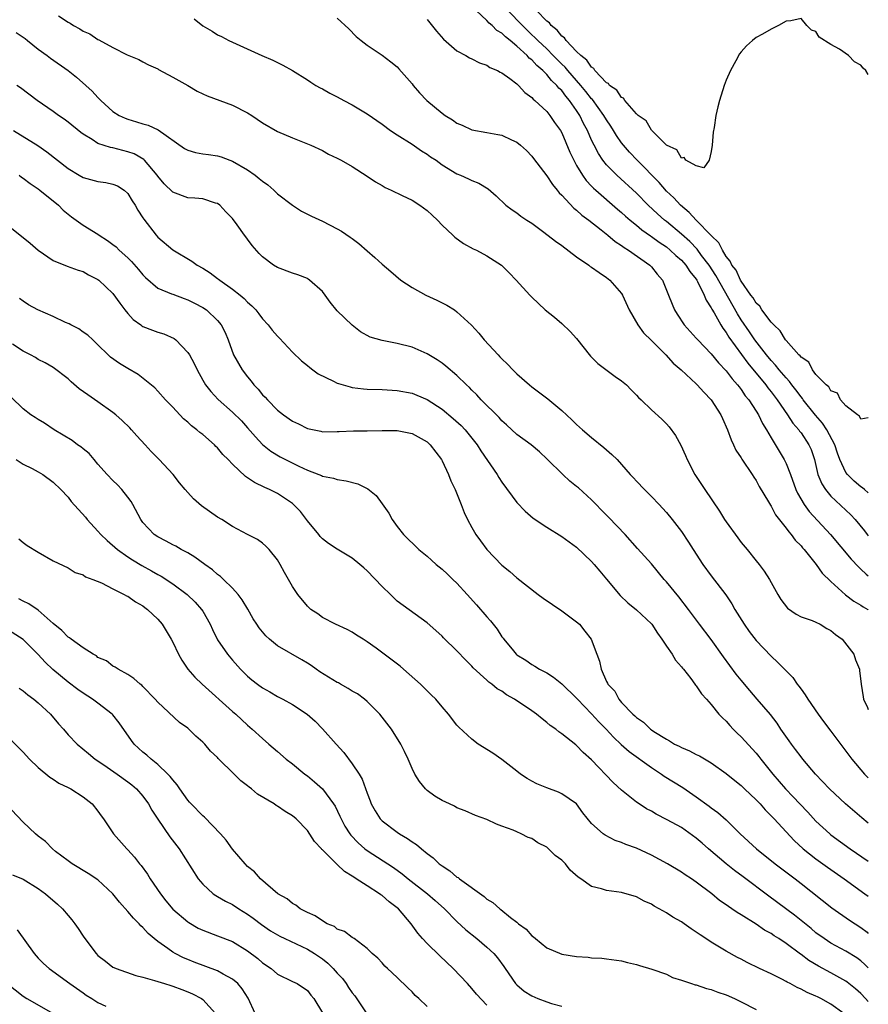
# Model space of a CAD drawing. Units: inches. Extents: x 2520000 to 2523000, y 1560000 to 1563000.
# Drawn here: x 2522887 to 2523000, y 1560386 to 1560518 of the extents above; entities that cross this region are included whole.
import ezdxf

# ---------------------------------------------------------------- set-up
doc = ezdxf.new("R2010")
doc.units = ezdxf.units.IN
doc.header["$MEASUREMENT"] = 0
doc.layers.add('LD25201560_2ft', color=117, linetype='Continuous')

msp = doc.modelspace()

# ---------------------------------------------------------------- linework, layer by layer
at = {"layer": 'LD25201560_2ft'}
for points, elevation in [([(2522891.71, 1560518.29), (2522893, 1560517.44), (2522893.3, 1560517.3), (2522893.71, 1560517), (2522894.57, 1560516.57), (2522895, 1560516.27), (2522895.89, 1560515.89), (2522897, 1560515.16), (2522897.11, 1560515.11), (2522899, 1560514.08), (2522900.9, 1560513.1), (2522902.45, 1560512.45), (2522903, 1560512.14), (2522903.75, 1560511.75), (2522905, 1560511.2), (2522905.11, 1560511.11), (2522907, 1560510.12), (2522909, 1560509), (2522910.25, 1560508.25), (2522911, 1560507.89), (2522911.59, 1560507.59), (2522915, 1560506.37), (2522917, 1560505.34), (2522917.55, 1560505), (2522919, 1560504), (2522921, 1560502.85), (2522923, 1560502), (2522925, 1560501.21), (2522925.48, 1560501), (2522927, 1560500.29), (2522927.84, 1560499.84), (2522929, 1560499.28), (2522929.51, 1560499), (2522931, 1560498.15), (2522933, 1560496.88), (2522934.11, 1560496.11), (2522935, 1560495.62), (2522935.38, 1560495.38), (2522936.18, 1560495), (2522937.69, 1560494.31), (2522939, 1560493.68), (2522940.04, 1560493), (2522941, 1560492.27), (2522941.67, 1560491.67), (2522942.4, 1560491), (2522943, 1560490.32), (2522944.44, 1560489), (2522944.72, 1560488.72), (2522945.87, 1560487.87), (2522947.18, 1560487.18), (2522947.59, 1560487), (2522949, 1560486.24), (2522950.95, 1560485), (2522951.96, 1560483.96), (2522952.91, 1560483), (2522954.72, 1560481), (2522955, 1560480.71), (2522956.8, 1560479), (2522958.03, 1560478.03), (2522959, 1560477.19), (2522960.13, 1560476.13), (2522961, 1560475.17), (2522962.85, 1560472.85), (2522963, 1560472.71), (2522963.83, 1560471.83), (2522966.13, 1560470.13), (2522967, 1560469.55), (2522967.68, 1560469), (2522968.31, 1560468.31), (2522969, 1560467.63), (2522969.29, 1560467.29), (2522969.62, 1560467), (2522971, 1560465.64), (2522972.39, 1560464.39), (2522973, 1560463.79), (2522973.37, 1560463.37), (2522974.24, 1560462.24), (2522974.94, 1560460.94), (2522975.57, 1560459.57), (2522975.78, 1560459), (2522976.82, 1560457), (2522977.69, 1560455.69), (2522978.12, 1560455), (2522980.11, 1560452.11), (2522980.79, 1560451), (2522981, 1560450.69), (2522982.54, 1560448.54), (2522983, 1560447.95), (2522983.79, 1560447), (2522985, 1560445.49), (2522985.42, 1560445), (2522986.08, 1560444.08), (2522986.8, 1560443), (2522987, 1560442.6), (2522987.9, 1560441), (2522988.32, 1560440.32), (2522989.18, 1560439.18), (2522990.35, 1560438.35), (2522991, 1560438.02), (2522992.49, 1560437.51), (2522993, 1560437.28), (2522993.57, 1560437), (2522994.46, 1560436.46), (2522995, 1560436.19), (2522995.63, 1560435.63), (2522996.49, 1560435), (2522998.05, 1560433), (2522998.27, 1560432.27), (2522998.81, 1560431), (2522998.84, 1560430.84), (2522999.03, 1560429), (2522999.32, 1560427.32), (2522999.36, 1560427), (2522999.9, 1560425.9), (2523000, 1560425.64)], 6550), ([(2522909.88, 1560517.88), (2522911, 1560516.96), (2522912.25, 1560516.25), (2522913, 1560515.76), (2522913.53, 1560515.53), (2522914.49, 1560515), (2522915.46, 1560514.54), (2522918.89, 1560513), (2522920.38, 1560512.38), (2522921.73, 1560511.73), (2522923, 1560510.99), (2522925, 1560509.76), (2522925.44, 1560509.44), (2522926.13, 1560509), (2522926.69, 1560508.69), (2522927, 1560508.54), (2522927.98, 1560507.98), (2522929, 1560507.48), (2522929.87, 1560507), (2522931, 1560506.41), (2522933, 1560505.19), (2522935, 1560503.82), (2522936.13, 1560503), (2522937, 1560502.41), (2522939, 1560501.14), (2522940.27, 1560500.27), (2522941, 1560499.83), (2522941.48, 1560499.48), (2522942.2, 1560499), (2522943, 1560498.41), (2522945, 1560497.18), (2522945.47, 1560497), (2522946.53, 1560496.53), (2522947, 1560496.28), (2522947.93, 1560495.93), (2522949.18, 1560495.18), (2522950.26, 1560494.26), (2522951.55, 1560493), (2522952.39, 1560492.39), (2522953, 1560491.99), (2522953.55, 1560491.55), (2522954.36, 1560491), (2522955, 1560490.6), (2522956.61, 1560489.39), (2522958.18, 1560488.18), (2522959, 1560487.61), (2522961, 1560486.1), (2522962.61, 1560485), (2522962.83, 1560484.83), (2522963, 1560484.72), (2522963.99, 1560483.99), (2522965, 1560483.33), (2522965.42, 1560483), (2522967, 1560481.2), (2522967.13, 1560481), (2522968.02, 1560479), (2522969.16, 1560477), (2522969.93, 1560475.93), (2522971, 1560474.94), (2522972.91, 1560473), (2522973.89, 1560471.89), (2522974.96, 1560471), (2522977, 1560469.13), (2522977.13, 1560469), (2522978, 1560468), (2522979, 1560467), (2522980.3, 1560465), (2522980.5, 1560464.5), (2522981.18, 1560463), (2522981.64, 1560461.64), (2522981.97, 1560461), (2522982.29, 1560460.29), (2522983, 1560459.23), (2522983.08, 1560459.08), (2522984.48, 1560457), (2522984.67, 1560456.67), (2522985, 1560456.2), (2522985.42, 1560455.42), (2522986.65, 1560453.35), (2522986.9, 1560452.9), (2522987, 1560452.78), (2522987.61, 1560451.61), (2522989, 1560449.86), (2522989.35, 1560449.35), (2522989.69, 1560449), (2522990.24, 1560448.24), (2522991, 1560447.48), (2522991.21, 1560447.21), (2522991.4, 1560447), (2522993.02, 1560445), (2522993.84, 1560443.84), (2522995, 1560442.73), (2522996.95, 1560440.95), (2522998.08, 1560440.08), (2522999, 1560439.56), (2522999.33, 1560439.33), (2522999.92, 1560439), (2523000, 1560438.94)], 6548), ([(2522929, 1560518.01), (2522930.56, 1560516.56), (2522931.54, 1560515.54), (2522932.17, 1560515), (2522933, 1560514.36), (2522935, 1560513.05), (2522936.16, 1560512.16), (2522937, 1560511.48), (2522937.24, 1560511.24), (2522939, 1560509.21), (2522939.16, 1560509), (2522940.01, 1560508.01), (2522940.96, 1560507), (2522943, 1560505.3), (2522943.44, 1560505), (2522944.4, 1560504.4), (2522945, 1560503.97), (2522945.7, 1560503.7), (2522947, 1560503.08), (2522949, 1560502.71), (2522950.45, 1560502.45), (2522951, 1560502.34), (2522952.27, 1560501.73), (2522953, 1560501.41), (2522953.5, 1560501), (2522954.3, 1560500.3), (2522955, 1560499.56), (2522955.25, 1560499.25), (2522957, 1560496.94), (2522957.77, 1560495.77), (2522958.4, 1560495), (2522958.66, 1560494.66), (2522959, 1560494.34), (2522960.62, 1560492.62), (2522961, 1560492.33), (2522961.68, 1560491.68), (2522962.63, 1560491), (2522964.29, 1560489.71), (2522965.18, 1560489), (2522966.15, 1560488.15), (2522967, 1560487.63), (2522967.35, 1560487.35), (2522967.94, 1560487), (2522970.79, 1560485), (2522971, 1560484.77), (2522971.77, 1560483.77), (2522972.46, 1560483), (2522973.3, 1560481), (2522973.76, 1560479.76), (2522974.09, 1560479), (2522974.46, 1560478.46), (2522975.39, 1560477), (2522977, 1560475.24), (2522977.19, 1560475), (2522979, 1560473.14), (2522979.95, 1560471.95), (2522981, 1560470.85), (2522981.78, 1560469.78), (2522982.51, 1560469), (2522982.71, 1560468.71), (2522983, 1560468.38), (2522983.55, 1560467.55), (2522984.03, 1560467), (2522985, 1560465.5), (2522985.3, 1560465), (2522985.83, 1560463.83), (2522986.37, 1560463), (2522987, 1560461.92), (2522988.75, 1560459), (2522989, 1560458.48), (2522989.58, 1560457), (2522990.32, 1560455), (2522990.53, 1560454.53), (2522991.42, 1560453), (2522992.08, 1560452.08), (2522994.95, 1560449), (2522997.72, 1560445.72), (2522998.67, 1560444.67), (2522999, 1560444.38), (2522999.7, 1560443.7), (2523000, 1560443.47)], 6546), ([(2523000, 1560454.59), (2522999.47, 1560455), (2522999.22, 1560455.22), (2522999, 1560455.36), (2522998.12, 1560456.12), (2522997.21, 1560457), (2522997, 1560457.29), (2522996.18, 1560459), (2522995.87, 1560459.87), (2522995.51, 1560461), (2522994.45, 1560463), (2522993.88, 1560463.87), (2522992.94, 1560464.94), (2522991.3, 1560467), (2522991.18, 1560467.18), (2522991, 1560467.38), (2522990.32, 1560468.32), (2522989.78, 1560469), (2522989.45, 1560469.45), (2522989, 1560469.92), (2522988.08, 1560471), (2522987.61, 1560471.61), (2522987, 1560472.24), (2522986.38, 1560473), (2522984.84, 1560475), (2522984.1, 1560476.1), (2522983, 1560477.69), (2522982.49, 1560478.49), (2522979.61, 1560483.61), (2522978.7, 1560485), (2522977.7, 1560486.3), (2522977.11, 1560487.11), (2522976.13, 1560488.13), (2522975, 1560489.12), (2522973, 1560490.81), (2522972.76, 1560491), (2522971.82, 1560491.83), (2522970.58, 1560493), (2522969, 1560494.59), (2522966.37, 1560497), (2522965, 1560498.41), (2522964.52, 1560499), (2522963.9, 1560499.9), (2522963.34, 1560501), (2522963, 1560501.7), (2522962.44, 1560503), (2522961.93, 1560503.93), (2522961.43, 1560505), (2522961, 1560505.64), (2522960.05, 1560507), (2522959.56, 1560507.56), (2522959, 1560508.31), (2522958.64, 1560508.64), (2522958.37, 1560509), (2522957.66, 1560509.66), (2522957, 1560510.48), (2522956.48, 1560511), (2522955.68, 1560511.68), (2522955, 1560512.43), (2522954.66, 1560512.66), (2522954.38, 1560513), (2522953, 1560514.24), (2522952.1, 1560515), (2522951.48, 1560515.48), (2522951, 1560515.98), (2522950.34, 1560516.34), (2522949.7, 1560517), (2522949.3, 1560517.3), (2522949, 1560517.67), (2522947.56, 1560519)], 6542), ([(2523000, 1560464.59), (2522999, 1560464.4), (2522998.83, 1560464.83), (2522998.54, 1560465), (2522997, 1560466.18), (2522996.3, 1560467), (2522995.88, 1560467.88), (2522995, 1560468.2), (2522994.71, 1560468.71), (2522994.35, 1560469), (2522993, 1560470.4), (2522992.53, 1560471), (2522992.03, 1560472.03), (2522991, 1560472.68), (2522990.87, 1560472.87), (2522990.73, 1560473), (2522989, 1560474.93), (2522988.94, 1560475), (2522988.23, 1560476.23), (2522987.36, 1560477), (2522987, 1560477.38), (2522985.77, 1560479), (2522985.49, 1560479.49), (2522985, 1560479.89), (2522984.6, 1560480.6), (2522984.29, 1560481), (2522983, 1560482.85), (2522982.92, 1560483), (2522982.31, 1560484.31), (2522981.76, 1560485), (2522981.54, 1560485.54), (2522981, 1560486.14), (2522980.48, 1560487), (2522979.99, 1560487.99), (2522979, 1560488.93), (2522976.97, 1560491), (2522976.04, 1560492.04), (2522974.89, 1560493), (2522973.99, 1560493.99), (2522973, 1560494.89), (2522972.02, 1560496.02), (2522969.08, 1560499), (2522968.07, 1560500.07), (2522967.25, 1560501), (2522967, 1560501.32), (2522966.31, 1560502.31), (2522965.91, 1560503), (2522965.56, 1560503.56), (2522965, 1560504.39), (2522964.65, 1560505), (2522963.11, 1560507.11), (2522963, 1560507.2), (2522962.21, 1560508.21), (2522961.56, 1560509), (2522959.8, 1560511), (2522959.45, 1560511.45), (2522959, 1560511.86), (2522957.88, 1560513), (2522957, 1560513.87), (2522955.8, 1560515), (2522955.42, 1560515.42), (2522955, 1560515.78), (2522954.37, 1560516.37), (2522953.74, 1560517), (2522951.82, 1560519)], 6540), ([(2523000, 1560510.48), (2522999.68, 1560511), (2522999.32, 1560511.32), (2522999, 1560511.72), (2522998.15, 1560512.15), (2522997.35, 1560513), (2522996.16, 1560513.84), (2522995, 1560514.46), (2522993.42, 1560515.43), (2522993, 1560516.21), (2522992.39, 1560516.39), (2522991.77, 1560517), (2522991, 1560517.93), (2522989.65, 1560517.65), (2522989, 1560517.6), (2522987.98, 1560517), (2522987, 1560516.53), (2522985.85, 1560515.85), (2522985, 1560515.4), (2522984.53, 1560515), (2522983.69, 1560514.31), (2522983, 1560513.49), (2522982.79, 1560513.21), (2522982.29, 1560512.29), (2522981.56, 1560511), (2522981, 1560509.71), (2522980.72, 1560509), (2522980.09, 1560507), (2522979.86, 1560506.14), (2522979.6, 1560505), (2522979.39, 1560503.39), (2522979.25, 1560502.75), (2522979.13, 1560501), (2522979, 1560500.18), (2522978.7, 1560499), (2522978.01, 1560497.99), (2522977, 1560498.27), (2522975.62, 1560499), (2522975.36, 1560499.36), (2522975, 1560499.28), (2522974.4, 1560500.4), (2522973, 1560501), (2522971.03, 1560503.03), (2522971, 1560503.04), (2522970.28, 1560504.28), (2522969.23, 1560505), (2522969, 1560505.2), (2522967.43, 1560507), (2522967.28, 1560507.28), (2522967, 1560507.38), (2522966.36, 1560508.36), (2522965.39, 1560509), (2522965.24, 1560509.24), (2522965, 1560509.34), (2522963.43, 1560511), (2522963.28, 1560511.28), (2522963, 1560511.42), (2522962.38, 1560512.38), (2522961.55, 1560513), (2522961, 1560513.54), (2522959.58, 1560515), (2522959.37, 1560515.37), (2522959, 1560515.59), (2522958.39, 1560516.39), (2522957.58, 1560517), (2522957.35, 1560517.35), (2522957, 1560517.58), (2522955.65, 1560519)], 6538), ([(2522941, 1560517.79), (2522942.25, 1560516.25), (2522943.19, 1560515.19), (2522945, 1560513.61), (2522946.17, 1560513), (2522946.68, 1560512.68), (2522947, 1560512.54), (2522948.02, 1560512.02), (2522949, 1560511.71), (2522949.4, 1560511.4), (2522950.42, 1560511), (2522950.78, 1560510.78), (2522951, 1560510.7), (2522952.08, 1560509.92), (2522953, 1560509.2), (2522953.22, 1560509), (2522954.06, 1560508.06), (2522955, 1560507.4), (2522955.18, 1560507.18), (2522955.41, 1560507), (2522957, 1560505.53), (2522957.43, 1560505), (2522958.06, 1560504.06), (2522958.82, 1560503), (2522959, 1560502.68), (2522960.09, 1560500.09), (2522960.61, 1560499), (2522961, 1560498.31), (2522961.78, 1560497), (2522962.29, 1560496.29), (2522963, 1560495.56), (2522963.27, 1560495.27), (2522963.56, 1560495), (2522966.47, 1560492.47), (2522967, 1560492.04), (2522967.54, 1560491.54), (2522968.16, 1560491), (2522969, 1560490.32), (2522969.71, 1560489.71), (2522970.89, 1560488.89), (2522971, 1560488.83), (2522972.04, 1560488.04), (2522973, 1560487.42), (2522973.52, 1560487), (2522974.27, 1560486.27), (2522975, 1560485.67), (2522975.62, 1560485), (2522976.15, 1560484.15), (2522977, 1560483.12), (2522977.08, 1560483), (2522977.18, 1560482.82), (2522978.07, 1560481), (2522978.31, 1560480.31), (2522979, 1560479.3), (2522979.09, 1560479.09), (2522979.38, 1560478.62), (2522980.28, 1560477), (2522980.55, 1560476.55), (2522981, 1560475.98), (2522981.36, 1560475.36), (2522983.89, 1560471.89), (2522986.29, 1560469), (2522986.58, 1560468.58), (2522987, 1560468.07), (2522987.82, 1560467), (2522989.18, 1560465), (2522989.89, 1560463.89), (2522990.7, 1560463), (2522990.82, 1560462.82), (2522991, 1560462.58), (2522992.06, 1560461), (2522992.34, 1560460.34), (2522992.79, 1560459), (2522993.27, 1560457), (2522993.77, 1560455.77), (2522994.26, 1560455), (2522995, 1560454.12), (2522997.64, 1560451.64), (2522998.23, 1560451), (2522999.48, 1560449.48), (2522999.85, 1560449), (2523000, 1560448.82)], 6544), ([(2522886.08, 1560516.08), (2522887, 1560515.45), (2522887.26, 1560515.26), (2522887.58, 1560515), (2522889, 1560513.84), (2522890.19, 1560513), (2522890.65, 1560512.65), (2522893, 1560511), (2522894.11, 1560510.11), (2522895.38, 1560509), (2522896.22, 1560508.22), (2522897, 1560507.37), (2522897.36, 1560507), (2522899, 1560505.54), (2522899.82, 1560505), (2522900.62, 1560504.62), (2522901, 1560504.48), (2522902.15, 1560504.15), (2522903, 1560503.88), (2522903.7, 1560503.7), (2522905.06, 1560503.06), (2522908.57, 1560500.57), (2522909, 1560500.33), (2522910.05, 1560500.05), (2522911, 1560499.88), (2522911.78, 1560499.78), (2522913, 1560499.59), (2522913.46, 1560499.46), (2522914.64, 1560499), (2522915, 1560498.87), (2522917, 1560497.71), (2522918, 1560497), (2522918.57, 1560496.57), (2522919, 1560496.19), (2522919.7, 1560495.7), (2522920.53, 1560495), (2522921, 1560494.54), (2522923, 1560492.99), (2522924.21, 1560492.21), (2522925.53, 1560491.53), (2522927, 1560490.88), (2522929, 1560489.85), (2522929.55, 1560489.55), (2522930.74, 1560488.74), (2522931, 1560488.53), (2522931.89, 1560487.89), (2522933, 1560486.91), (2522934.03, 1560486.03), (2522935, 1560485.12), (2522936.14, 1560484.14), (2522937.5, 1560483), (2522939, 1560482.02), (2522940.85, 1560481), (2522942.32, 1560480.32), (2522943.64, 1560479.64), (2522944.65, 1560479), (2522945, 1560478.76), (2522946.95, 1560476.95), (2522947.9, 1560475.9), (2522948.63, 1560475), (2522950.49, 1560473), (2522950.75, 1560472.75), (2522951, 1560472.46), (2522951.76, 1560471.76), (2522952.47, 1560471), (2522953, 1560470.48), (2522954.68, 1560469), (2522955, 1560468.74), (2522957.13, 1560467.12), (2522959, 1560465.57), (2522960.34, 1560464.34), (2522961, 1560463.7), (2522961.78, 1560463), (2522963, 1560461.94), (2522964.63, 1560460.63), (2522965.7, 1560459.7), (2522966.42, 1560459), (2522967, 1560458.35), (2522968.17, 1560457), (2522968.59, 1560456.59), (2522969, 1560456.12), (2522970.06, 1560455), (2522971, 1560454.1), (2522972.02, 1560453), (2522972.5, 1560452.5), (2522973, 1560451.96), (2522973.77, 1560451), (2522975, 1560449.39), (2522975.97, 1560447.97), (2522976.58, 1560447), (2522977.89, 1560445), (2522979, 1560443.47), (2522980.93, 1560440.93), (2522981.74, 1560439.74), (2522982.13, 1560439), (2522983.38, 1560437), (2522984.05, 1560436.05), (2522985, 1560434.83), (2522987, 1560432.75), (2522987.92, 1560431.92), (2522989, 1560430.78), (2522989.89, 1560429.89), (2522990.5, 1560429), (2522990.73, 1560428.73), (2522991, 1560428.33), (2522991.57, 1560427.57), (2522991.89, 1560427), (2522993.3, 1560425), (2522994.02, 1560424.02), (2522995, 1560422.73), (2522996.57, 1560420.57), (2522997.78, 1560419), (2522999.5, 1560417), (2523000, 1560416.49)], 6552), ([(2523000, 1560410.44), (2522999.13, 1560411.13), (2522996.95, 1560413), (2522994.83, 1560415), (2522992.95, 1560417), (2522991.23, 1560419), (2522991, 1560419.29), (2522990.28, 1560420.28), (2522989.71, 1560421), (2522989.43, 1560421.43), (2522988.32, 1560423), (2522987.79, 1560423.79), (2522986.93, 1560424.93), (2522985.15, 1560427), (2522984.14, 1560428.14), (2522983, 1560429.52), (2522982.35, 1560430.35), (2522980.64, 1560432.64), (2522979, 1560434.95), (2522977.42, 1560437), (2522975.95, 1560439), (2522974.67, 1560440.67), (2522973, 1560442.68), (2522972.71, 1560443), (2522971, 1560445.06), (2522969.15, 1560447.15), (2522967.48, 1560449), (2522965.29, 1560451.29), (2522964.29, 1560452.29), (2522963.62, 1560453), (2522963, 1560453.62), (2522961.24, 1560455.24), (2522961, 1560455.43), (2522960.11, 1560456.11), (2522959.14, 1560457), (2522957.08, 1560459.08), (2522956.05, 1560460.05), (2522954.9, 1560461), (2522953, 1560462.37), (2522951.64, 1560463.64), (2522951, 1560464.21), (2522950.62, 1560464.62), (2522948.25, 1560467), (2522947.66, 1560467.66), (2522947, 1560468.3), (2522946.66, 1560468.66), (2522946.28, 1560469), (2522945, 1560470.25), (2522943.51, 1560471.51), (2522943, 1560471.88), (2522942.33, 1560472.33), (2522941, 1560473.12), (2522939, 1560474.02), (2522937, 1560474.54), (2522935, 1560474.91), (2522933.37, 1560475.37), (2522932.08, 1560476.08), (2522930.97, 1560476.97), (2522929, 1560478.9), (2522928.03, 1560480.03), (2522927.37, 1560481), (2522927, 1560481.48), (2522925.29, 1560483), (2522925.12, 1560483.12), (2522925, 1560483.19), (2522923.71, 1560483.71), (2522923, 1560483.93), (2522921, 1560484.68), (2522920.48, 1560485), (2522919, 1560486.1), (2522918.54, 1560486.54), (2522917.6, 1560487.6), (2522917, 1560488.47), (2522916.76, 1560488.76), (2522916.58, 1560489), (2522915.63, 1560490.37), (2522915, 1560491.23), (2522914.11, 1560492.11), (2522913.29, 1560493), (2522913, 1560493.22), (2522912.71, 1560493.29), (2522911, 1560493.83), (2522909.96, 1560493.96), (2522909, 1560493.98), (2522907, 1560494.72), (2522905.86, 1560495.86), (2522905, 1560496.87), (2522904.91, 1560497), (2522903.22, 1560499), (2522903.11, 1560499.11), (2522901.85, 1560499.85), (2522901, 1560500.15), (2522899, 1560500.65), (2522898.69, 1560500.69), (2522897, 1560501.26), (2522896.24, 1560501.76), (2522895, 1560502.51), (2522894.72, 1560502.72), (2522893, 1560504.1), (2522892.48, 1560504.48), (2522891.7, 1560505), (2522891, 1560505.53), (2522888.87, 1560507), (2522886.66, 1560508.66), (2522886.16, 1560509)], 6554), ([(2522885.72, 1560503), (2522888.96, 1560500.96), (2522890.15, 1560500.15), (2522893, 1560497.92), (2522894.5, 1560497), (2522895, 1560496.72), (2522897, 1560496.17), (2522898.05, 1560496.05), (2522899, 1560495.83), (2522899.59, 1560495.59), (2522900.52, 1560495), (2522901, 1560494.57), (2522901.59, 1560493.59), (2522901.99, 1560493), (2522902.34, 1560492.34), (2522903, 1560491.33), (2522903.12, 1560491.12), (2522904.77, 1560489), (2522905, 1560488.75), (2522907, 1560487.02), (2522909.54, 1560485.54), (2522910.25, 1560485), (2522911, 1560484.57), (2522911.98, 1560483.98), (2522913, 1560483.22), (2522913.13, 1560483.13), (2522913.28, 1560483), (2522915, 1560481.8), (2522916, 1560481), (2522916.54, 1560480.54), (2522917, 1560480.04), (2522917.57, 1560479.57), (2522918.09, 1560479), (2522918.49, 1560478.49), (2522919, 1560477.8), (2522919.77, 1560477), (2522920.31, 1560476.31), (2522921, 1560475.5), (2522921.25, 1560475.25), (2522923, 1560473.38), (2522924.19, 1560472.19), (2522925, 1560471.58), (2522925.31, 1560471.31), (2522925.74, 1560471), (2522926.45, 1560470.45), (2522928.51, 1560469.49), (2522929, 1560469.23), (2522929.16, 1560469.16), (2522930.71, 1560468.71), (2522931, 1560468.66), (2522932.48, 1560468.48), (2522933, 1560468.42), (2522935, 1560468.37), (2522937, 1560468.26), (2522939, 1560467.87), (2522939.63, 1560467.63), (2522941.02, 1560467.02), (2522943, 1560465.75), (2522944.5, 1560464.5), (2522945.55, 1560463.55), (2522946.09, 1560463), (2522947.71, 1560461), (2522948.2, 1560460.2), (2522950.37, 1560457), (2522950.6, 1560456.6), (2522951, 1560455.99), (2522953, 1560453.28), (2522954.11, 1560452.11), (2522955.2, 1560451.2), (2522957, 1560449.97), (2522959, 1560448.75), (2522960, 1560448), (2522961, 1560447.29), (2522963, 1560445.39), (2522963.35, 1560445), (2522964.08, 1560444.08), (2522965, 1560443.03), (2522966.84, 1560440.84), (2522967.85, 1560439.85), (2522969, 1560438.95), (2522971, 1560437.08), (2522971.07, 1560437), (2522971.82, 1560435.82), (2522972.41, 1560435), (2522973, 1560434.1), (2522973.75, 1560433), (2522974.2, 1560432.2), (2522975, 1560431.33), (2522975.14, 1560431.14), (2522975.27, 1560431), (2522976.26, 1560429.74), (2522976.81, 1560429), (2522976.88, 1560428.88), (2522977, 1560428.76), (2522977.69, 1560427.69), (2522978.35, 1560427), (2522979, 1560426.29), (2522980.02, 1560425), (2522980.49, 1560424.49), (2522981, 1560424.05), (2522981.48, 1560423.48), (2522981.94, 1560423), (2522982.47, 1560422.47), (2522983, 1560421.98), (2522985, 1560419.78), (2522985.35, 1560419.35), (2522985.62, 1560419), (2522987.23, 1560417), (2522988.94, 1560415), (2522989.97, 1560413.97), (2522990.85, 1560413), (2522991.91, 1560411.91), (2522993, 1560410.72), (2522994.86, 1560409), (2522995, 1560408.89), (2522997.56, 1560407), (2523000, 1560405.37)], 6556), ([(2522886.45, 1560497), (2522886.77, 1560496.76), (2522887, 1560496.62), (2522887.91, 1560495.91), (2522889, 1560495.17), (2522889.23, 1560495), (2522891.71, 1560493), (2522892.35, 1560492.35), (2522893, 1560491.79), (2522893.45, 1560491.45), (2522895, 1560490.35), (2522897, 1560489.12), (2522897.15, 1560489), (2522898.29, 1560488.29), (2522899, 1560487.77), (2522899.42, 1560487.42), (2522899.85, 1560487), (2522901, 1560485.97), (2522901.49, 1560485.49), (2522902.42, 1560484.42), (2522903, 1560483.68), (2522903.33, 1560483.33), (2522905, 1560481.9), (2522906.83, 1560481.17), (2522907, 1560481.09), (2522908.53, 1560480.53), (2522909, 1560480.37), (2522909.89, 1560479.89), (2522911, 1560479.34), (2522911.51, 1560479), (2522913, 1560477.61), (2522913.49, 1560477), (2522913.99, 1560475.99), (2522914.39, 1560475), (2522915.14, 1560473), (2522916.27, 1560471), (2522917, 1560470.06), (2522917.5, 1560469.5), (2522917.85, 1560469), (2522918.41, 1560468.41), (2522919, 1560467.68), (2522919.36, 1560467.36), (2522919.65, 1560467), (2522921, 1560465.62), (2522921.81, 1560465), (2522923, 1560464.14), (2522923.8, 1560463.8), (2522925, 1560463.16), (2522926.79, 1560462.79), (2522927, 1560462.73), (2522929, 1560462.75), (2522929.23, 1560462.77), (2522931.16, 1560462.84), (2522933, 1560462.86), (2522935, 1560462.9), (2522937, 1560462.88), (2522939, 1560462.48), (2522941, 1560461.37), (2522941.41, 1560461), (2522942.91, 1560459), (2522943, 1560458.84), (2522943.87, 1560457), (2522944.18, 1560456.18), (2522944.75, 1560455), (2522945.56, 1560453), (2522945.96, 1560451.96), (2522946.41, 1560451), (2522947, 1560449.92), (2522947.54, 1560449), (2522948.14, 1560448.14), (2522949.01, 1560447.01), (2522951, 1560444.92), (2522952.06, 1560444.06), (2522953, 1560443.23), (2522955.85, 1560441), (2522956.51, 1560440.51), (2522959, 1560438.8), (2522961, 1560437.34), (2522961.38, 1560437), (2522962.1, 1560436.1), (2522962.93, 1560435), (2522963.7, 1560433), (2522964.07, 1560432.07), (2522964.29, 1560431), (2522965, 1560429.36), (2522965.13, 1560429.13), (2522965.17, 1560429), (2522966.09, 1560428.08), (2522966.62, 1560427), (2522967, 1560426.57), (2522968.5, 1560425), (2522968.78, 1560424.78), (2522969, 1560424.54), (2522969.94, 1560423.94), (2522970.86, 1560423), (2522971, 1560422.9), (2522971.3, 1560422.7), (2522973, 1560421.64), (2522973.43, 1560421.43), (2522974.08, 1560421), (2522974.7, 1560420.7), (2522975, 1560420.52), (2522976.1, 1560420.1), (2522977, 1560419.61), (2522977.42, 1560419.42), (2522979, 1560418.5), (2522981, 1560417.05), (2522982.13, 1560416.13), (2522983, 1560415.45), (2522983.46, 1560415), (2522985, 1560413.55), (2522985.53, 1560413), (2522986.21, 1560412.21), (2522987, 1560411.43), (2522987.41, 1560411), (2522990.1, 1560408.1), (2522991.31, 1560407), (2522993, 1560405.67), (2522994.54, 1560404.54), (2522996.76, 1560403), (2522999.54, 1560401), (2523000, 1560400.66)], 6558), ([(2522885, 1560490.3), (2522887.93, 1560487.93), (2522889, 1560486.98), (2522891, 1560485.62), (2522892.87, 1560484.87), (2522894.33, 1560484.33), (2522895, 1560484.12), (2522895.71, 1560483.71), (2522897, 1560483.09), (2522897.12, 1560483), (2522899, 1560481.22), (2522899.92, 1560479.92), (2522900.61, 1560479), (2522901, 1560478.51), (2522901.71, 1560477.71), (2522902.71, 1560477), (2522902.86, 1560476.86), (2522903, 1560476.8), (2522904.29, 1560476.29), (2522905, 1560476.05), (2522905.81, 1560475.81), (2522907.18, 1560475.18), (2522907.4, 1560475), (2522909, 1560473.34), (2522909.22, 1560473), (2522909.85, 1560471.85), (2522910.25, 1560471), (2522911, 1560469.64), (2522911.39, 1560469), (2522912.09, 1560468.09), (2522913.06, 1560467.06), (2522915, 1560465.36), (2522916.18, 1560464.18), (2522917, 1560463.25), (2522918.04, 1560462.04), (2522919, 1560461.01), (2522920.13, 1560460.13), (2522921.38, 1560459.38), (2522923.87, 1560458.13), (2522925, 1560457.58), (2522926.55, 1560457), (2522926.87, 1560456.87), (2522927, 1560456.78), (2522928.51, 1560456.51), (2522929, 1560456.33), (2522930.18, 1560456.18), (2522931.76, 1560455.76), (2522933, 1560455.13), (2522933.09, 1560455.09), (2522934.19, 1560454.19), (2522935, 1560453.1), (2522935.87, 1560451.87), (2522936.33, 1560451), (2522937, 1560450.07), (2522937.84, 1560449), (2522939.89, 1560447), (2522941, 1560446.1), (2522941.59, 1560445.59), (2522942.21, 1560445), (2522943, 1560444.39), (2522943.72, 1560443.72), (2522944.45, 1560443), (2522945, 1560442.49), (2522946.38, 1560441), (2522947.61, 1560439.61), (2522949, 1560437.99), (2522949.48, 1560437.48), (2522949.84, 1560437), (2522950.37, 1560436.37), (2522951, 1560435.34), (2522951.16, 1560435.16), (2522951.26, 1560435), (2522952.56, 1560433.44), (2522952.93, 1560433), (2522953, 1560432.94), (2522954.2, 1560432.2), (2522955, 1560431.63), (2522955.41, 1560431.41), (2522956.04, 1560431), (2522957, 1560430.52), (2522957.92, 1560429.92), (2522959, 1560429.04), (2522961, 1560427.14), (2522961.12, 1560427), (2522963, 1560425.05), (2522963.98, 1560423.98), (2522964.94, 1560423), (2522965.93, 1560421.93), (2522966.96, 1560420.96), (2522968.02, 1560420.02), (2522971, 1560417.86), (2522972.33, 1560417), (2522972.72, 1560416.72), (2522975.18, 1560415.18), (2522977, 1560413.94), (2522978.72, 1560412.72), (2522979, 1560412.49), (2522979.87, 1560411.87), (2522981, 1560410.87), (2522982.86, 1560409), (2522985.05, 1560407), (2522987.54, 1560405), (2522989.51, 1560403.51), (2522990.21, 1560403), (2522991, 1560402.39), (2522995.12, 1560399.12), (2522997.49, 1560397.49), (2522998.22, 1560397), (2522999, 1560396.5), (2522999.85, 1560395.85), (2523000, 1560395.7)], 6560), ([(2523000, 1560391.09), (2522999.55, 1560391.55), (2522999, 1560392.04), (2522998.45, 1560392.45), (2522997, 1560393.34), (2522995, 1560394.41), (2522994.1, 1560395), (2522993, 1560395.8), (2522992.35, 1560396.35), (2522990.12, 1560398.12), (2522986.68, 1560400.68), (2522983.27, 1560403.27), (2522982.11, 1560404.11), (2522980.98, 1560404.98), (2522978.61, 1560407), (2522977.77, 1560407.77), (2522977, 1560408.44), (2522975, 1560409.83), (2522973.11, 1560410.89), (2522971.65, 1560411.65), (2522971, 1560412.03), (2522970.36, 1560412.36), (2522969.35, 1560413), (2522969, 1560413.23), (2522967, 1560414.83), (2522965.88, 1560415.88), (2522963, 1560418.89), (2522961.86, 1560419.86), (2522961, 1560420.83), (2522960.89, 1560420.89), (2522959, 1560422.38), (2522958.63, 1560422.63), (2522958.22, 1560423), (2522957.47, 1560423.47), (2522957, 1560423.89), (2522956.37, 1560424.37), (2522955.65, 1560425), (2522955, 1560425.42), (2522952.71, 1560427), (2522951.6, 1560427.6), (2522951, 1560428.05), (2522950.39, 1560428.39), (2522949.68, 1560429), (2522949.27, 1560429.27), (2522949, 1560429.55), (2522947.17, 1560431.17), (2522947, 1560431.4), (2522946.19, 1560432.19), (2522945, 1560433.46), (2522943.19, 1560435.19), (2522943, 1560435.4), (2522942.16, 1560436.17), (2522941, 1560437.21), (2522937, 1560440.1), (2522936.54, 1560440.54), (2522936.1, 1560441), (2522935, 1560442.04), (2522933, 1560444.15), (2522932.53, 1560444.53), (2522932.02, 1560445), (2522931, 1560445.84), (2522929, 1560447.03), (2522927.82, 1560447.82), (2522927, 1560448.43), (2522926.72, 1560448.72), (2522926.51, 1560449), (2522925, 1560450.84), (2522924.06, 1560452.06), (2522923.16, 1560453), (2522923, 1560453.14), (2522921, 1560454.47), (2522919.95, 1560455), (2522919.29, 1560455.29), (2522917.93, 1560455.93), (2522917, 1560456.59), (2522916.73, 1560456.73), (2522915, 1560458.38), (2522914.42, 1560459), (2522913.7, 1560459.7), (2522913, 1560460.56), (2522912.77, 1560460.77), (2522912.57, 1560461), (2522911, 1560462.36), (2522910.63, 1560462.63), (2522910.23, 1560463), (2522909.52, 1560463.52), (2522909, 1560464.02), (2522908.44, 1560464.44), (2522907, 1560466), (2522906.02, 1560467), (2522905, 1560468.16), (2522904.58, 1560468.58), (2522902.37, 1560470.37), (2522901, 1560471.16), (2522899.87, 1560471.87), (2522898.69, 1560472.69), (2522898.34, 1560473), (2522897, 1560474.34), (2522896.3, 1560475), (2522895.65, 1560475.65), (2522895, 1560476.05), (2522894.46, 1560476.46), (2522893.35, 1560477), (2522893.13, 1560477.13), (2522892.67, 1560477.33), (2522891, 1560478.15), (2522888.96, 1560479), (2522887.69, 1560479.69), (2522887, 1560480.16), (2522886.52, 1560480.52)], 6562), ([(2523000, 1560386.59), (2522999.63, 1560387), (2522999, 1560387.66), (2522998.29, 1560388.29), (2522997.19, 1560389.19), (2522997, 1560389.32), (2522995, 1560390.45), (2522993.33, 1560391.33), (2522992.06, 1560392.06), (2522991, 1560392.87), (2522990.92, 1560392.92), (2522989, 1560394.35), (2522988.02, 1560395), (2522987.39, 1560395.39), (2522987, 1560395.67), (2522986.13, 1560396.13), (2522985, 1560396.92), (2522983, 1560398.18), (2522982.48, 1560398.48), (2522981.74, 1560399), (2522981.29, 1560399.29), (2522981, 1560399.53), (2522980.12, 1560400.12), (2522979.06, 1560401), (2522977, 1560402.56), (2522976.35, 1560403), (2522975.51, 1560403.51), (2522975, 1560403.88), (2522973.13, 1560405), (2522971, 1560406.15), (2522969, 1560407.09), (2522967.58, 1560407.58), (2522967, 1560407.86), (2522966.13, 1560408.13), (2522964.82, 1560408.82), (2522964.56, 1560409), (2522963, 1560410.39), (2522961.83, 1560411.83), (2522960.96, 1560413), (2522959, 1560414.33), (2522958.56, 1560414.56), (2522957, 1560415.15), (2522955.68, 1560415.68), (2522955, 1560416.03), (2522954.39, 1560416.39), (2522953.49, 1560417), (2522953, 1560417.39), (2522951, 1560418.93), (2522949.79, 1560419.79), (2522947.85, 1560421), (2522947, 1560421.64), (2522945.25, 1560423.25), (2522945, 1560423.53), (2522943.85, 1560425), (2522943, 1560425.98), (2522942.15, 1560427), (2522941.56, 1560427.56), (2522940.11, 1560429), (2522937.87, 1560431), (2522937.39, 1560431.39), (2522934.2, 1560433.8), (2522933, 1560434.66), (2522932.44, 1560435), (2522931.56, 1560435.56), (2522931, 1560435.96), (2522930.31, 1560436.31), (2522928.74, 1560437), (2522927, 1560437.93), (2522926.38, 1560438.38), (2522925.45, 1560439), (2522925, 1560439.43), (2522923.71, 1560441), (2522923, 1560442.05), (2522922.49, 1560443), (2522921.94, 1560443.94), (2522921.36, 1560445), (2522921, 1560445.62), (2522919.89, 1560447), (2522919.45, 1560447.45), (2522919, 1560447.83), (2522918.33, 1560448.33), (2522917, 1560448.99), (2522915, 1560450.08), (2522913.54, 1560451), (2522913, 1560451.33), (2522910.85, 1560452.85), (2522909.77, 1560453.77), (2522909, 1560454.6), (2522908.66, 1560455), (2522907.91, 1560455.91), (2522907.05, 1560457), (2522905.16, 1560459), (2522904.09, 1560460.09), (2522903.29, 1560461), (2522902.2, 1560462.2), (2522901.5, 1560463), (2522901.26, 1560463.26), (2522900.24, 1560464.24), (2522899.38, 1560465), (2522899, 1560465.32), (2522897, 1560466.72), (2522895.64, 1560467.64), (2522894.48, 1560468.48), (2522893.4, 1560469.4), (2522893, 1560469.78), (2522891, 1560471.31), (2522889.94, 1560471.94), (2522889, 1560472.38), (2522888.64, 1560472.64), (2522887.96, 1560473), (2522887, 1560473.48), (2522885.59, 1560474.41)], 6564), ([(2522996.72, 1560385), (2522995, 1560386.24), (2522993.65, 1560387), (2522993.21, 1560387.21), (2522993, 1560387.33), (2522991.81, 1560387.81), (2522991, 1560388.27), (2522990.49, 1560388.49), (2522989.54, 1560389), (2522989.17, 1560389.17), (2522989, 1560389.28), (2522988.42, 1560389.58), (2522987, 1560390.28), (2522985.47, 1560391), (2522983.82, 1560391.82), (2522983, 1560392.25), (2522982.5, 1560392.5), (2522981, 1560393.31), (2522979, 1560394.52), (2522978.28, 1560395), (2522977.5, 1560395.5), (2522977, 1560395.86), (2522976.3, 1560396.3), (2522975.36, 1560397), (2522975, 1560397.24), (2522973.87, 1560397.87), (2522973, 1560398.45), (2522972.04, 1560399), (2522971.36, 1560399.36), (2522971, 1560399.6), (2522970.02, 1560400.02), (2522969, 1560400.59), (2522967, 1560401.16), (2522965, 1560401.45), (2522964.33, 1560401.67), (2522963, 1560401.97), (2522961.54, 1560403), (2522961.21, 1560403.21), (2522960.15, 1560404.15), (2522959.5, 1560405), (2522959, 1560405.49), (2522958.13, 1560406.13), (2522957.25, 1560407), (2522957, 1560407.23), (2522955.82, 1560407.82), (2522955, 1560408.4), (2522954.53, 1560408.53), (2522953.6, 1560409), (2522953, 1560409.26), (2522952.51, 1560409.49), (2522951, 1560410.05), (2522950.28, 1560410.28), (2522949, 1560410.94), (2522947.47, 1560411.47), (2522946.1, 1560412.1), (2522945, 1560412.5), (2522944.69, 1560412.69), (2522943.98, 1560413), (2522943, 1560413.46), (2522942.06, 1560414.06), (2522941, 1560414.78), (2522940.77, 1560415), (2522939.98, 1560415.98), (2522939.38, 1560417), (2522939, 1560417.72), (2522938.48, 1560419), (2522938, 1560420), (2522937.49, 1560421), (2522936.24, 1560423), (2522934.7, 1560425), (2522933, 1560426.68), (2522932.64, 1560427), (2522931.7, 1560427.7), (2522931, 1560428.07), (2522930.44, 1560428.44), (2522929.42, 1560429), (2522929.16, 1560429.16), (2522929, 1560429.23), (2522926.67, 1560430.67), (2522926.19, 1560431), (2522925.5, 1560431.5), (2522925, 1560431.83), (2522924.25, 1560432.25), (2522921, 1560434.13), (2522919.95, 1560435), (2522919.45, 1560435.45), (2522918.54, 1560436.54), (2522918.22, 1560437), (2522917.75, 1560437.75), (2522917.04, 1560439.04), (2522916.29, 1560440.29), (2522915.75, 1560441), (2522915, 1560441.82), (2522913.8, 1560443), (2522913.39, 1560443.39), (2522913, 1560443.67), (2522912.29, 1560444.29), (2522911.27, 1560445), (2522909.96, 1560445.96), (2522909, 1560446.53), (2522908.12, 1560447), (2522907.42, 1560447.42), (2522907, 1560447.62), (2522906.13, 1560448.13), (2522905, 1560448.69), (2522904.53, 1560449), (2522903, 1560450.61), (2522902.72, 1560451), (2522901.68, 1560453), (2522901.43, 1560453.43), (2522901, 1560453.98), (2522900.18, 1560455), (2522899.62, 1560455.62), (2522899, 1560456.21), (2522898.21, 1560457), (2522897, 1560458.42), (2522896.49, 1560459), (2522895.81, 1560459.81), (2522895, 1560460.44), (2522894.71, 1560460.71), (2522894.27, 1560461), (2522893.55, 1560461.55), (2522891.13, 1560463), (2522889.86, 1560463.86), (2522889, 1560464.36), (2522888.62, 1560464.62), (2522888.03, 1560465), (2522887, 1560465.79), (2522885.37, 1560467.37)], 6566), ([(2522886.04, 1560459), (2522887, 1560458.4), (2522888.19, 1560457.81), (2522889, 1560457.38), (2522889.62, 1560457), (2522891, 1560456), (2522892.04, 1560455), (2522893, 1560453.97), (2522893.43, 1560453.43), (2522895.32, 1560451.32), (2522895.56, 1560451), (2522897, 1560449.46), (2522897.37, 1560449), (2522898.21, 1560448.21), (2522899.6, 1560447), (2522901, 1560446.03), (2522901.63, 1560445.63), (2522902.88, 1560444.88), (2522904.16, 1560444.16), (2522905, 1560443.65), (2522905.43, 1560443.43), (2522907, 1560442.39), (2522908.91, 1560441), (2522909.98, 1560439.98), (2522910.85, 1560439), (2522911, 1560438.75), (2522912, 1560437), (2522912.31, 1560436.31), (2522913, 1560434.93), (2522914.33, 1560433), (2522915, 1560432.21), (2522916.07, 1560431), (2522917, 1560430.08), (2522917.58, 1560429.58), (2522918.32, 1560429), (2522919, 1560428.51), (2522919.98, 1560427.98), (2522921, 1560427.36), (2522921.72, 1560427), (2522923, 1560426.27), (2522924.99, 1560424.99), (2522926.06, 1560424.06), (2522927.04, 1560423.04), (2522928.83, 1560421), (2522929.86, 1560419.86), (2522931, 1560418.37), (2522931.9, 1560417), (2522932.32, 1560416.32), (2522933, 1560414.42), (2522933.4, 1560413.4), (2522933.53, 1560413), (2522934.07, 1560412.07), (2522934.74, 1560411), (2522935, 1560410.74), (2522937, 1560409.22), (2522937.33, 1560409), (2522938.39, 1560408.39), (2522939, 1560407.94), (2522939.59, 1560407.59), (2522940.25, 1560407), (2522941, 1560406.4), (2522941.8, 1560405.8), (2522942.63, 1560405), (2522943, 1560404.71), (2522944.04, 1560404.04), (2522945, 1560403.23), (2522945.15, 1560403.15), (2522945.33, 1560403), (2522948.62, 1560400.62), (2522949, 1560400.28), (2522949.81, 1560399.81), (2522950.71, 1560399), (2522950.88, 1560398.88), (2522952.17, 1560397.83), (2522953, 1560397.19), (2522953.22, 1560397), (2522954.25, 1560396.25), (2522955, 1560395.39), (2522955.23, 1560395.23), (2522955.5, 1560395), (2522957, 1560393.78), (2522959, 1560392.94), (2522961, 1560392.63), (2522962.53, 1560392.53), (2522963, 1560392.46), (2522964.39, 1560392.39), (2522965, 1560392.32), (2522967, 1560392.02), (2522967.81, 1560391.81), (2522969, 1560391.55), (2522969.41, 1560391.41), (2522971.06, 1560390.94), (2522973, 1560390.24), (2522973.83, 1560389.83), (2522975, 1560389.47), (2522976.36, 1560389), (2522976.84, 1560388.84), (2522977, 1560388.81), (2522978.35, 1560388.35), (2522979, 1560388.21), (2522979.86, 1560387.86), (2522981, 1560387.49), (2522982.12, 1560387), (2522983, 1560386.58), (2522985, 1560385.55)], 6568), ([(2522886.42, 1560448.42), (2522887, 1560447.95), (2522887.54, 1560447.54), (2522889, 1560446.63), (2522891, 1560445.5), (2522893, 1560444.53), (2522893.94, 1560443.94), (2522895, 1560443.59), (2522895.33, 1560443.33), (2522896.31, 1560443), (2522897.47, 1560442.53), (2522899, 1560441.74), (2522900.52, 1560441), (2522900.82, 1560440.82), (2522901, 1560440.76), (2522902.02, 1560440.02), (2522903, 1560439.48), (2522903.26, 1560439.26), (2522903.63, 1560439), (2522905, 1560437.68), (2522905.58, 1560437), (2522906.13, 1560436.13), (2522906.79, 1560435), (2522907, 1560434.6), (2522907.76, 1560433), (2522908.21, 1560432.21), (2522909.01, 1560431), (2522909.96, 1560429.96), (2522910.95, 1560429), (2522915, 1560425.35), (2522915.42, 1560425), (2522917, 1560423.53), (2522917.62, 1560423), (2522919, 1560421.73), (2522919.86, 1560421), (2522921, 1560419.99), (2522922.15, 1560419), (2522923, 1560418.34), (2522924.66, 1560417), (2522925, 1560416.77), (2522925.97, 1560415.97), (2522927.02, 1560415.02), (2522928.51, 1560413), (2522928.69, 1560412.69), (2522929.35, 1560411.35), (2522929.51, 1560411), (2522930.02, 1560410.02), (2522930.67, 1560409), (2522930.81, 1560408.81), (2522931.79, 1560407.79), (2522932.7, 1560407), (2522933, 1560406.77), (2522936.5, 1560404.5), (2522937.66, 1560403.66), (2522938.49, 1560403), (2522941.08, 1560401), (2522942.1, 1560400.1), (2522943.32, 1560399), (2522945, 1560397.28), (2522946.19, 1560396.19), (2522947.67, 1560395), (2522949, 1560393.88), (2522949.92, 1560393), (2522950.43, 1560392.43), (2522951.28, 1560391.28), (2522951.45, 1560391), (2522952.83, 1560389), (2522953, 1560388.82), (2522954, 1560388), (2522955, 1560387.34), (2522955.81, 1560387), (2522957, 1560386.55), (2522957.66, 1560386.34), (2522959, 1560385.98)], 6570), ([(2522949, 1560386.12), (2522947.6, 1560387.6), (2522947, 1560388.34), (2522946.4, 1560389), (2522944.51, 1560391), (2522942.69, 1560392.69), (2522941, 1560394.34), (2522940.4, 1560395), (2522939.75, 1560395.75), (2522938.86, 1560397), (2522937.16, 1560399), (2522937, 1560399.14), (2522935.94, 1560399.94), (2522935, 1560400.76), (2522934.84, 1560400.84), (2522934.65, 1560401), (2522933, 1560402.04), (2522931.54, 1560403), (2522931.2, 1560403.2), (2522931, 1560403.35), (2522929.96, 1560403.96), (2522929, 1560404.92), (2522928.95, 1560404.95), (2522927, 1560406.88), (2522926.93, 1560406.93), (2522926.88, 1560407), (2522925.97, 1560407.97), (2522925, 1560409.43), (2522923.49, 1560411), (2522923, 1560411.42), (2522922.01, 1560412.01), (2522921, 1560412.72), (2522920.81, 1560412.81), (2522920.55, 1560413), (2522918.31, 1560414.31), (2522917.53, 1560415), (2522917.22, 1560415.22), (2522917, 1560415.44), (2522916.08, 1560416.08), (2522915.22, 1560417), (2522913.09, 1560419.09), (2522913, 1560419.19), (2522912.05, 1560420.05), (2522911.27, 1560421), (2522911, 1560421.27), (2522910.07, 1560422.07), (2522909.14, 1560423), (2522909, 1560423.12), (2522907.9, 1560423.9), (2522905, 1560426.61), (2522904.64, 1560427), (2522903, 1560428.67), (2522902.85, 1560428.85), (2522902.62, 1560429), (2522901.78, 1560429.78), (2522901, 1560430.29), (2522899.71, 1560431), (2522899.29, 1560431.29), (2522899, 1560431.43), (2522898.13, 1560432.13), (2522897, 1560432.58), (2522896.78, 1560432.78), (2522896.34, 1560433), (2522895, 1560433.84), (2522893.41, 1560435), (2522893.19, 1560435.19), (2522893, 1560435.27), (2522892.17, 1560436.17), (2522891, 1560437.11), (2522889, 1560438.87), (2522887.75, 1560439.75), (2522887, 1560440.11), (2522886.42, 1560440.42)], 6572), ([(2522941, 1560385.94), (2522939.9, 1560387), (2522939.43, 1560387.42), (2522939, 1560387.91), (2522938.41, 1560388.41), (2522937, 1560389.8), (2522935.73, 1560391), (2522935.34, 1560391.34), (2522935, 1560391.75), (2522934.4, 1560392.4), (2522933.68, 1560393), (2522933, 1560393.67), (2522931.24, 1560395), (2522931, 1560395.14), (2522929.95, 1560395.95), (2522929, 1560396.29), (2522928.62, 1560396.62), (2522927.63, 1560397), (2522927, 1560397.36), (2522926.06, 1560398.06), (2522925, 1560398.51), (2522924.05, 1560399), (2522923.47, 1560399.47), (2522923, 1560399.7), (2522922.31, 1560400.31), (2522921.03, 1560401), (2522918.75, 1560403), (2522917.93, 1560403.93), (2522917, 1560404.64), (2522916.66, 1560405), (2522915, 1560406.95), (2522914.14, 1560408.14), (2522913.37, 1560409), (2522911.22, 1560411.22), (2522911, 1560411.39), (2522909.45, 1560413), (2522909.25, 1560413.25), (2522909, 1560413.52), (2522907.93, 1560415), (2522907.57, 1560415.57), (2522907, 1560416.21), (2522906.67, 1560416.67), (2522906.36, 1560417), (2522905, 1560418.28), (2522904.09, 1560419), (2522903.52, 1560419.52), (2522903, 1560419.93), (2522902.43, 1560420.43), (2522901.85, 1560421), (2522901.47, 1560421.47), (2522899.82, 1560423.82), (2522899, 1560424.89), (2522898.9, 1560425), (2522897, 1560426.48), (2522896.25, 1560427), (2522895, 1560427.8), (2522894.29, 1560428.29), (2522893, 1560429.26), (2522890.95, 1560430.95), (2522889.93, 1560431.93), (2522889, 1560432.98), (2522887, 1560434.98), (2522884.54, 1560436.54)], 6574), ([(2522886.48, 1560428.48), (2522887, 1560428.1), (2522887.6, 1560427.6), (2522888.43, 1560427), (2522889, 1560426.52), (2522890.65, 1560425), (2522891.72, 1560423.72), (2522892.37, 1560423), (2522893, 1560422.25), (2522894.2, 1560421), (2522895.73, 1560419.73), (2522896.6, 1560419), (2522897.77, 1560418.23), (2522899.56, 1560417), (2522901, 1560415.97), (2522901.54, 1560415.54), (2522902.17, 1560415), (2522903, 1560414.03), (2522903.74, 1560413), (2522904.19, 1560412.19), (2522905, 1560410.95), (2522906.62, 1560408.62), (2522907.86, 1560407), (2522910.4, 1560403), (2522911, 1560402.28), (2522912.41, 1560401), (2522912.76, 1560400.76), (2522913, 1560400.64), (2522914.03, 1560400.03), (2522915, 1560399.56), (2522915.82, 1560399), (2522917, 1560398.28), (2522917.75, 1560397.75), (2522918.87, 1560396.87), (2522920.06, 1560396.06), (2522921, 1560395.49), (2522921.32, 1560395.32), (2522921.98, 1560395), (2522925, 1560393.6), (2522925.96, 1560393), (2522927, 1560392.29), (2522927.74, 1560391.74), (2522928.46, 1560391), (2522929, 1560390.4), (2522929.68, 1560389.68), (2522930.18, 1560389), (2522930.49, 1560388.49), (2522931, 1560387.77), (2522931.35, 1560387.35), (2522932.94, 1560384.94)], 6576), ([(2522883.96, 1560423), (2522887, 1560419.91), (2522887.84, 1560419), (2522889, 1560417.87), (2522890.56, 1560416.56), (2522891, 1560416.3), (2522891.78, 1560415.78), (2522893, 1560415.21), (2522893.39, 1560415), (2522895, 1560413.96), (2522896.2, 1560413), (2522897, 1560412.03), (2522897.43, 1560411.43), (2522897.74, 1560411), (2522899.07, 1560409), (2522900.85, 1560407), (2522901, 1560406.85), (2522901.9, 1560405.9), (2522902.57, 1560405), (2522902.77, 1560404.77), (2522903.6, 1560403.6), (2522903.98, 1560403), (2522905.34, 1560401), (2522906.07, 1560400.07), (2522907, 1560398.96), (2522909, 1560397.23), (2522909.14, 1560397.14), (2522910.41, 1560396.41), (2522911, 1560396.12), (2522913, 1560395.37), (2522915, 1560394.6), (2522917, 1560393.37), (2522918.35, 1560392.35), (2522919, 1560391.77), (2522920.16, 1560391), (2522921, 1560390.25), (2522923, 1560389.29), (2522923.62, 1560389), (2522925, 1560388.08), (2522925.45, 1560387.45), (2522925.86, 1560387), (2522927, 1560385.08)], 6578), ([(2522918.02, 1560385), (2522917.06, 1560387.06), (2522916.29, 1560388.29), (2522915.68, 1560389), (2522915, 1560389.6), (2522913.74, 1560390.26), (2522913, 1560390.69), (2522909.86, 1560391.86), (2522909, 1560392.2), (2522908.43, 1560392.43), (2522907.31, 1560393), (2522907, 1560393.18), (2522906.33, 1560393.67), (2522905, 1560394.6), (2522904.51, 1560395), (2522903.7, 1560395.7), (2522903, 1560396.51), (2522902.73, 1560396.73), (2522902.51, 1560397), (2522901.75, 1560397.75), (2522901, 1560398.65), (2522899.87, 1560399.87), (2522898.98, 1560401), (2522897, 1560402.88), (2522895.7, 1560403.7), (2522893.54, 1560405), (2522893, 1560405.38), (2522891.34, 1560406.66), (2522890.91, 1560407), (2522889.96, 1560407.96), (2522889, 1560408.7), (2522888.64, 1560409), (2522887, 1560410.58), (2522884.68, 1560413)], 6580), ([(2522885.55, 1560403.55), (2522887, 1560402.94), (2522889, 1560401.72), (2522889.96, 1560401), (2522891.59, 1560399.59), (2522892.25, 1560399), (2522893, 1560398.09), (2522893.51, 1560397.51), (2522893.92, 1560397), (2522894.36, 1560396.36), (2522895, 1560395.33), (2522895.23, 1560395), (2522896.74, 1560393), (2522897, 1560392.75), (2522898.01, 1560392.01), (2522899, 1560391.21), (2522899.13, 1560391.13), (2522899.41, 1560391), (2522902.07, 1560390.07), (2522903, 1560389.86), (2522904.57, 1560389.43), (2522905, 1560389.28), (2522905.89, 1560389), (2522906.72, 1560388.72), (2522907, 1560388.65), (2522908.19, 1560388.19), (2522909, 1560387.89), (2522909.62, 1560387.62), (2522910.84, 1560387), (2522911, 1560386.87), (2522912.7, 1560385)], 6582), ([(2522886.18, 1560396.18), (2522888.47, 1560393), (2522889, 1560392.41), (2522889.7, 1560391.7), (2522890.48, 1560391), (2522893.24, 1560389), (2522895, 1560387.75), (2522895.43, 1560387.43), (2522896.16, 1560387), (2522897, 1560386.46), (2522898.03, 1560385.97)], 6584), ([(2522884.85, 1560389), (2522887, 1560387.33), (2522887.49, 1560387), (2522890.99, 1560384.99)], 6586)]:
    msp.add_lwpolyline(points, dxfattribs=dict(at, elevation=elevation))

doc.saveas('drawing.dxf')
